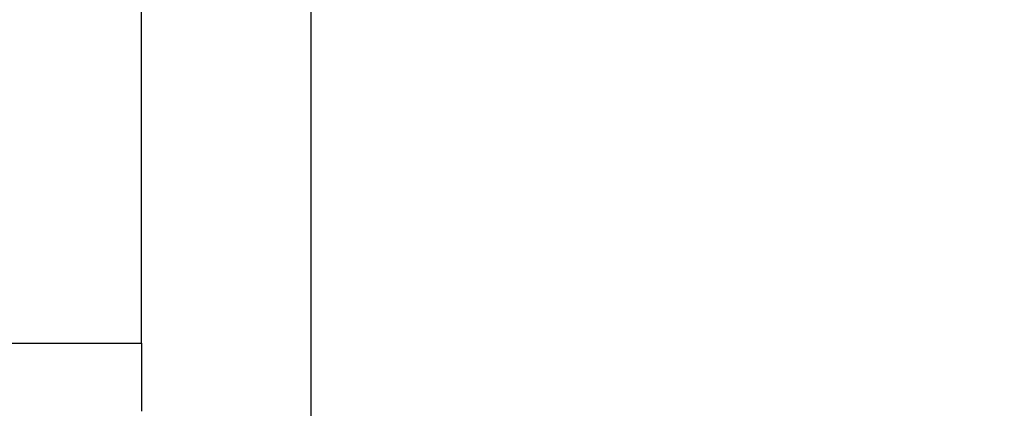
# Model space of a CAD drawing. Units: millimetres. Extents: x -9091 to 4272, y -6100 to 8296.
# Drawn here: x -975 to -743, y -1538 to -1446 of the extents above; entities that cross this region are included whole.
import ezdxf

# ---------------------------------------------------------------- set-up
doc = ezdxf.new("R2010")
doc.units = ezdxf.units.MM
doc.layers.add('Strefa bezpieczna', color=8, linetype='Continuous')
doc.dimstyles.get("Standard").update_dxf_attribs({"dimtxt": 180, "dimasz": 180, "dimexe": 0.18, "dimexo": 0.0625, "dimgap": 180, "dimtad": 0, "dimtih": 1, "dimtoh": 1, "dimdec": 0, "dimlfac": 0.1, "dimzin": 0, "dimdsep": 46, "dimtxsty": 'Standard', "dimcen": 0.09, "dimse1": 1, "dimse2": 1, "dimadec": 0, "dimazin": 0, "dimtfac": 1, "dimtdec": 4, "dimtofl": 0, "dimtmove": 0, "dimatfit": 3, "dimfxl": 1, "dimtolj": 1, "dimtzin": 0, "dimarcsym": 0})

# ---------------------------------------------------------------- blocks, each defined once
blk = doc.blocks.new('*D9')
at = {"layer": 'Defpoints', "color": 0}
for p in [(-743.25, 5076.06), (-7623.33, -4600.08), (-1707.25, -4600.08)]:
    blk.add_point(p, dxfattribs=at)
at = {"layer": 'Strefa bezpieczna', "color": 0, "lineweight": -2}
for p, q in [((-7623.33, 4896.06), (-7623.33, 507.49)), ((-7623.33, -4420.08), (-7623.33, -32.51))]:
    blk.add_line(p, q, dxfattribs=at)
at = {"layer": 'Strefa bezpieczna', "color": 0}
for points in [[(-7593.33, 4896.06), (-7653.33, 4896.06), (-7623.33, 5076.06)], [(-7653.33, -4420.08), (-7593.33, -4420.08), (-7623.33, -4600.08)]]:
    blk.add_solid(points, dxfattribs=at)
at = {"layer": 'Strefa bezpieczna', "color": 0, "insert": (-7623.33, 237.49), "char_height": 180, "attachment_point": 5}
blk.add_mtext('\\A1;968', dxfattribs=at)

msp = doc.modelspace()

# ---------------------------------------------------------------- linework, layer by layer
for p, q in [((-946.54, -1522.51), (-946.54, -1439.69)), ((-906.54, -2566.66), (-906.54, -1443.76)), ((-979.66, -1522.51), (-946.54, -1522.51)), ((-946.54, -1522.51), (-946.54, -1538.51))]:
    msp.add_line(p, q)

# ---------------------------------------------------------------- dimensions: what is measured, and where the dimension line sits
at = {"layer": 'Strefa bezpieczna'}
dim = msp.add_linear_dim(base=(-7623.33, -4600.08), p1=(-743.25, 5076.06), p2=(-1707.25, -4600.08), angle=90, dimstyle='Standard', dxfattribs=at)
dim.commit()
dim.dimension.update_dxf_attribs({"geometry": '*D9', "text_midpoint": (-7623.33, 237.49), "dimtype": 160})

doc.saveas('drawing.dxf')
